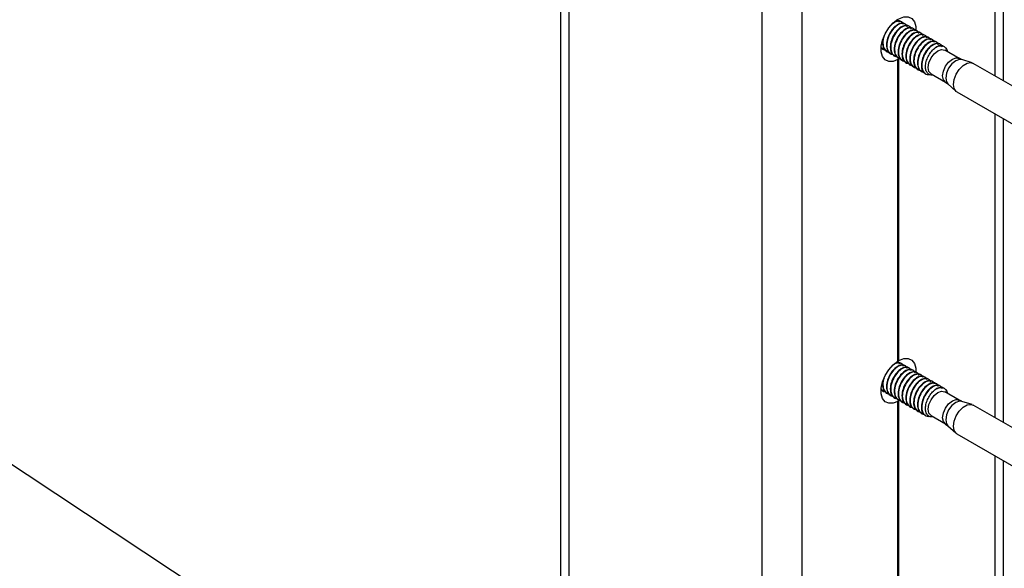
# Model space of a CAD drawing. Units: inches. Extents: x 0.1 to 33.9, y 0.1 to 21.9.
# Drawn here: x 2.6 to 3.2, y 13.4 to 13.8 of the extents above; entities that cross this region are included whole.
import ezdxf

# ---------------------------------------------------------------- set-up
doc = ezdxf.new("R2010")
doc.units = ezdxf.units.IN
doc.header["$MEASUREMENT"] = 0
doc.dimstyles.new('SLDDIMSTYLE0', dxfattribs={"dimtxt": 0.18, "dimasz": 0.26, "dimexe": 0, "dimexo": 0.0625, "dimgap": 0, "dimtad": 0, "dimtih": 1, "dimtoh": 1, "dimdec": 0, "dimrnd": 1e-09, "dimzin": 0, "dimdsep": 46, "dimtxsty": 'Standard', "dimsah": 1, "dimcen": 0.09, "dimadec": 0, "dimazin": 0, "dimtfac": 0.26, "dimtdec": 0, "dimtofl": 0, "dimtmove": 0, "dimatfit": 3, "dimfxl": 0, "dimfrac": 2, "dimtolj": 1, "dimtzin": 0, "dimarcsym": 0})

msp = doc.modelspace()

# ---------------------------------------------------------------- linework, layer by layer
at = {"color": 7, "linetype": 'Continuous', "lineweight": 25}
for p, q in [((2.892883, 14.677485), (2.892883, 11.95317)), ((2.897765, 14.670682), (2.897765, 11.946367)), ((3.013389, 11.879619), (3.013389, 14.603934)), ((3.036959, 14.603934), (3.036959, 11.879619)), ((3.157465, 13.725382), (3.157465, 13.906788)), ((3.096513, 13.760569), (3.096283, 13.760702)), ((3.098833, 13.75923), (3.098603, 13.759362)), ((3.101153, 13.75789), (3.100923, 13.758023)), ((3.103473, 13.756551), (3.103243, 13.756684)), ((3.105793, 13.755212), (3.105563, 13.755345)), ((3.108112, 13.753873), (3.107883, 13.754005)), ((3.110432, 13.752533), (3.110203, 13.752666)), ((3.112752, 13.751194), (3.112523, 13.751327)), ((3.115072, 13.749855), (3.114842, 13.749988)), ((3.084446, 13.745181), (3.085411, 13.744541)), ((3.08528, 13.744324), (3.085511, 13.74419)), ((3.117392, 13.748516), (3.117162, 13.748648)), ((3.119712, 13.747176), (3.119482, 13.747309)), ((3.131075, 13.738723), (3.122429, 13.743714)), ((3.087599, 13.742985), (3.087831, 13.742851)), ((3.089919, 13.741645), (3.090151, 13.741512)), ((3.092239, 13.740306), (3.092471, 13.740172)), ((3.094476, 13.557955), (3.094476, 13.737989)), ((3.094559, 13.738967), (3.094791, 13.738833)), ((3.095647, 13.738703), (3.095066, 13.738329)), ((3.095066, 13.558295), (3.095066, 13.738329)), ((3.096879, 13.737628), (3.097111, 13.737494)), ((3.138836, 13.736047), (3.132654, 13.738023)), ((3.099199, 13.736288), (3.099431, 13.736155)), ((3.101519, 13.734949), (3.101751, 13.734815)), ((3.103839, 13.73361), (3.10407, 13.733476)), ((3.106159, 13.732271), (3.10639, 13.732137)), ((3.254323, 13.669467), (3.139488, 13.73576)), ((3.108479, 13.730931), (3.10871, 13.730798)), ((3.110798, 13.729592), (3.11103, 13.729458)), ((3.114227, 13.729507), (3.122873, 13.724516)), ((3.122819, 13.724436), (3.124238, 13.723483)), ((3.124269, 13.723498), (3.129071, 13.719132)), ((3.129646, 13.718711), (3.244482, 13.652419)), ((3.157465, 13.521247), (3.157465, 13.702652)), ((3.094193, 13.557773), (3.094189, 13.557775)), ((3.096513, 13.556434), (3.096283, 13.556566)), ((3.098833, 13.555094), (3.098603, 13.555227)), ((3.101153, 13.553755), (3.100923, 13.553888)), ((3.103473, 13.552416), (3.103243, 13.552549)), ((3.105793, 13.551077), (3.105563, 13.551209)), ((3.108112, 13.549737), (3.107883, 13.54987)), ((3.110432, 13.548398), (3.110203, 13.548531)), ((3.112752, 13.547059), (3.112523, 13.547192)), ((3.115072, 13.54572), (3.114842, 13.545852)), ((3.117392, 13.54438), (3.117162, 13.544513)), ((3.084446, 13.541046), (3.085411, 13.540406)), ((3.08528, 13.540189), (3.085511, 13.540055)), ((3.087599, 13.538849), (3.087831, 13.538716)), ((3.119712, 13.543041), (3.119482, 13.543174)), ((3.131075, 13.534587), (3.122429, 13.539579)), ((3.089919, 13.53751), (3.090151, 13.537376)), ((3.092239, 13.536171), (3.092471, 13.536037)), ((3.094476, 13.35382), (3.094476, 13.533854)), ((3.094559, 13.534832), (3.094791, 13.534698)), ((3.095647, 13.534568), (3.095066, 13.534194)), ((3.095066, 13.35416), (3.095066, 13.534194)), ((3.096879, 13.533492), (3.097111, 13.533359)), ((3.099199, 13.532153), (3.099431, 13.532019)), ((3.138836, 13.531912), (3.132654, 13.533887)), ((3.101519, 13.530814), (3.101751, 13.53068)), ((3.103839, 13.529475), (3.10407, 13.529341)), ((3.106159, 13.528135), (3.10639, 13.528002)), ((3.108479, 13.526796), (3.10871, 13.526662)), ((3.254323, 13.465332), (3.139488, 13.531625)), ((3.110798, 13.525457), (3.11103, 13.525323)), ((3.114227, 13.525372), (3.122873, 13.52038)), ((3.122819, 13.520301), (3.124238, 13.519348)), ((3.124269, 13.519363), (3.129071, 13.514997)), ((3.129646, 13.514576), (3.244482, 13.448283)), ((3.157465, 13.317112), (3.157465, 13.498517))]:
    msp.add_line(p, q, dxfattribs=at)
at = {"color": 8, "linetype": 'Continuous', "lineweight": 25}
for p, q in [((3.152583, 13.7282), (3.152583, 13.909606)), ((3.152583, 13.524065), (3.152583, 13.705471)), ((3.152583, 13.31993), (3.152583, 13.501335))]:
    msp.add_line(p, q, dxfattribs=at)
at = {"color": 7, "linetype": 'Continuous', "lineweight": 25, "flags": 128}
for points in [[(3.094476, 13.737989), (3.091599, 13.736893), (3.08897, 13.736838), (3.086794, 13.737828), (3.085242, 13.739785), (3.084434, 13.742557), (3.084434, 13.745927), (3.085242, 13.749632), (3.086794, 13.753382), (3.08897, 13.756884), (3.091599, 13.759864), (3.094476, 13.76209)], [(3.095066, 13.76243), (3.097943, 13.763526), (3.100572, 13.763581), (3.102748, 13.762591), (3.1043, 13.760634), (3.105108, 13.757862), (3.10518, 13.755289)], [(3.114227, 13.729507), (3.114227, 13.729507), (3.11297, 13.730954), (3.112528, 13.733262), (3.11297, 13.73608), (3.114227, 13.738979), (3.116109, 13.741517), (3.118328, 13.743308), (3.120548, 13.744079), (3.122429, 13.743714)], [(3.117168, 13.745317), (3.118526, 13.745946), (3.119831, 13.746243), (3.121035, 13.746194), (3.122089, 13.745804), (3.122955, 13.745086), (3.123598, 13.744067), (3.123989, 13.742813)], [(3.129646, 13.718711), (3.129236, 13.718992), (3.128027, 13.720711), (3.127608, 13.723218), (3.128027, 13.726209), (3.129236, 13.729324), (3.131087, 13.732187), (3.133359, 13.734453), (3.135776, 13.735848), (3.138047, 13.736205), (3.139488, 13.73576)], [(3.094476, 13.533854), (3.091599, 13.532758), (3.08897, 13.532703), (3.086794, 13.533693), (3.085242, 13.53565), (3.084434, 13.538422), (3.084434, 13.541792), (3.085242, 13.545497), (3.086794, 13.549246), (3.08897, 13.552748), (3.091599, 13.555729), (3.094476, 13.557955)], [(3.095066, 13.558295), (3.097943, 13.559391), (3.100572, 13.559446), (3.102748, 13.558456), (3.1043, 13.556499), (3.105108, 13.553727), (3.10518, 13.551154)], [(3.114227, 13.525372), (3.114227, 13.525372), (3.11297, 13.526819), (3.112528, 13.529127), (3.11297, 13.531945), (3.114227, 13.534843), (3.116109, 13.537381), (3.118328, 13.539172), (3.120548, 13.539944), (3.122429, 13.539579)], [(3.117168, 13.541182), (3.118526, 13.541811), (3.119831, 13.542107), (3.121035, 13.542059), (3.122089, 13.541669), (3.122955, 13.54095), (3.123598, 13.539932), (3.123989, 13.538678)], [(3.129646, 13.514576), (3.129236, 13.514857), (3.128027, 13.516576), (3.127608, 13.519083), (3.128027, 13.522074), (3.129236, 13.525189), (3.131087, 13.528052), (3.133359, 13.530317), (3.135776, 13.531713), (3.138047, 13.532069), (3.139488, 13.531625)]]:
    msp.add_lwpolyline(points, dxfattribs=at)
at = {"color": 8, "linetype": 'Continuous', "lineweight": 25, "flags": 128}
for points in [[(3.122856, 13.724526), (3.121616, 13.725963), (3.121174, 13.728271), (3.121616, 13.731089), (3.122873, 13.733987), (3.124755, 13.736525), (3.126974, 13.738316), (3.129194, 13.739088), (3.131075, 13.738722), (3.131087, 13.738716)], [(3.132654, 13.738023), (3.131275, 13.738152), (3.128988, 13.737357), (3.126701, 13.735512), (3.124763, 13.732896), (3.123467, 13.72991), (3.123012, 13.727006)], [(3.123012, 13.727006), (3.123467, 13.724628), (3.124269, 13.723498)], [(3.122856, 13.520391), (3.121616, 13.521828), (3.121174, 13.524136), (3.121616, 13.526954), (3.122873, 13.529852), (3.124755, 13.53239), (3.126974, 13.534181), (3.129194, 13.534953), (3.131075, 13.534587), (3.131087, 13.53458)], [(3.132654, 13.533887), (3.131275, 13.534017), (3.128988, 13.533222), (3.126701, 13.531376), (3.124763, 13.528761), (3.123467, 13.525775), (3.123012, 13.522871)], [(3.123012, 13.522871), (3.123467, 13.520493), (3.124269, 13.519363)]]:
    msp.add_lwpolyline(points, dxfattribs=at)
at = {"color": 7, "linetype": 'Continuous', "lineweight": 25}
for points, knots in [([(3.096245, 13.760647), (3.096197, 13.7607), (3.095705, 13.761237), (3.094198, 13.761256), (3.092731, 13.760544), (3.092052, 13.760214)], [0, 0, 0, 0, 0.0551649, 0.5619984, 1, 1, 1, 1]), ([(3.095397, 13.760249), (3.095323, 13.760543), (3.095124, 13.761344), (3.094497, 13.761597), (3.094101, 13.761757)], [0, 0, 0, 0, 0.3678135, 1, 1, 1, 1]), ([(3.098565, 13.759308), (3.098517, 13.75936), (3.098025, 13.759899), (3.096382, 13.75984), (3.093953, 13.758913), (3.091405, 13.756638), (3.089233, 13.753479), (3.08775, 13.749642), (3.0874, 13.745748), (3.088224, 13.742787), (3.089559, 13.742112), (3.090051, 13.741863)], [0, 0, 0, 0, 0.0126992, 0.1293738, 0.2501906, 0.3755681, 0.4969642, 0.623388, 0.7677719, 0.9143213, 1, 1, 1, 1]), ([(3.100037, 13.75757), (3.099957, 13.757855), (3.099651, 13.758944), (3.098102, 13.75974), (3.095597, 13.759562), (3.092712, 13.757659), (3.089926, 13.754293), (3.087986, 13.749837), (3.087594, 13.745476), (3.088741, 13.742538), (3.090165, 13.741116), (3.091255, 13.741158), (3.091405, 13.741163)], [0, 0, 0, 0, 0.0369717, 0.1414628, 0.2546992, 0.3721937, 0.4853094, 0.6224476, 0.7564235, 0.8690275, 0.9819768, 1, 1, 1, 1]), ([(3.100885, 13.757968), (3.100836, 13.758021), (3.100345, 13.75856), (3.098702, 13.758501), (3.096272, 13.757574), (3.093725, 13.755299), (3.091553, 13.75214), (3.09007, 13.748303), (3.08972, 13.744409), (3.090544, 13.741448), (3.091879, 13.740773), (3.092371, 13.740523)], [0, 0, 0, 0, 0.0126992, 0.1293738, 0.2501905, 0.3755683, 0.4969644, 0.6233878, 0.767772, 0.914321, 1, 1, 1, 1]), ([(3.102356, 13.756231), (3.102276, 13.756516), (3.101971, 13.757604), (3.100421, 13.758401), (3.097917, 13.758223), (3.095032, 13.75632), (3.092246, 13.752954), (3.090306, 13.748497), (3.089914, 13.744137), (3.091061, 13.741199), (3.092485, 13.739776), (3.093575, 13.739818), (3.093725, 13.739824)], [0, 0, 0, 0, 0.0369717, 0.1414627, 0.2546991, 0.3721936, 0.4853093, 0.6224477, 0.7564233, 0.8690275, 0.9819768, 1, 1, 1, 1]), ([(3.097717, 13.75891), (3.097637, 13.759194), (3.097331, 13.760285), (3.095783, 13.761054), (3.093462, 13.761007), (3.091781, 13.759736), (3.091028, 13.759166)], [0, 0, 0, 0, 0.10670488, 0.40827643, 0.73508812, 1, 1, 1, 1]), ([(3.103205, 13.756629), (3.103156, 13.756682), (3.102664, 13.757221), (3.101022, 13.757162), (3.098592, 13.756235), (3.096045, 13.753959), (3.093873, 13.750801), (3.092389, 13.746963), (3.09204, 13.743069), (3.092864, 13.740109), (3.094199, 13.739433), (3.094691, 13.739184)], [0, 0, 0, 0, 0.0126992, 0.1293741, 0.2501905, 0.3755683, 0.4969644, 0.6233878, 0.767772, 0.914321, 1, 1, 1, 1]), ([(3.104676, 13.754892), (3.104596, 13.755176), (3.104291, 13.756265), (3.102741, 13.757062), (3.100237, 13.756884), (3.097352, 13.754981), (3.094566, 13.751614), (3.092626, 13.747158), (3.092234, 13.742797), (3.093381, 13.73986), (3.094805, 13.738437), (3.095895, 13.738479), (3.096045, 13.738485)], [0, 0, 0, 0, 0.036972, 0.1414627, 0.2546994, 0.3721939, 0.4853093, 0.6224477, 0.7564233, 0.8690275, 0.9819768, 1, 1, 1, 1]), ([(3.105525, 13.75529), (3.105476, 13.755343), (3.104984, 13.755881), (3.103342, 13.755822), (3.100912, 13.754896), (3.098365, 13.75262), (3.096193, 13.749461), (3.094709, 13.745624), (3.094359, 13.74173), (3.095184, 13.73877), (3.096519, 13.738094), (3.097011, 13.737845)], [0, 0, 0, 0, 0.01269915, 0.12937412, 0.25019085, 0.37556831, 0.49696435, 0.62338811, 0.76777202, 0.91432103, 1, 1, 1, 1]), ([(3.106996, 13.753553), (3.106916, 13.753837), (3.106611, 13.754926), (3.105061, 13.755722), (3.102557, 13.755544), (3.099671, 13.753641), (3.096886, 13.750275), (3.094945, 13.745819), (3.094554, 13.741458), (3.095701, 13.73852), (3.097125, 13.737098), (3.098215, 13.73714), (3.098365, 13.737146)], [0, 0, 0, 0, 0.036972, 0.141463, 0.2546994, 0.3721939, 0.4853096, 0.6224477, 0.7564235, 0.8690275, 0.9819768, 1, 1, 1, 1]), ([(3.085575, 13.750157), (3.085424, 13.749151), (3.085065, 13.746768), (3.085919, 13.74413), (3.087243, 13.743452), (3.087731, 13.743202)], [0, 0, 0, 0, 0.3155492, 0.7474764, 1, 1, 1, 1]), ([(3.086207, 13.751795), (3.086111, 13.751582), (3.085338, 13.749884), (3.085347, 13.746798), (3.086403, 13.743882), (3.087846, 13.742455), (3.088935, 13.742497), (3.089085, 13.742503)], [0, 0, 0, 0, 0.0483446, 0.3860431, 0.6698717, 0.9545709, 1, 1, 1, 1]), ([(3.107844, 13.753951), (3.107796, 13.754004), (3.107304, 13.754542), (3.105661, 13.754483), (3.103232, 13.753556), (3.100685, 13.751281), (3.098513, 13.748122), (3.097029, 13.744285), (3.096679, 13.740391), (3.097504, 13.73743), (3.098839, 13.736755), (3.099331, 13.736506)], [0, 0, 0, 0, 0.0126992, 0.1293741, 0.2501909, 0.3755683, 0.4969644, 0.6233881, 0.767772, 0.9143214, 1, 1, 1, 1]), ([(3.109316, 13.752213), (3.109236, 13.752498), (3.10893, 13.753587), (3.107381, 13.754383), (3.104876, 13.754205), (3.101991, 13.752302), (3.099206, 13.748936), (3.097265, 13.74448), (3.096874, 13.740119), (3.098021, 13.737181), (3.099445, 13.735759), (3.100535, 13.735801), (3.100685, 13.735806)], [0, 0, 0, 0, 0.0369717, 0.1414628, 0.2546992, 0.3721937, 0.4853094, 0.6224476, 0.7564235, 0.8690275, 0.9819768, 1, 1, 1, 1]), ([(3.110164, 13.752611), (3.110116, 13.752664), (3.109624, 13.753203), (3.107981, 13.753144), (3.105552, 13.752217), (3.103004, 13.749942), (3.100833, 13.746783), (3.099349, 13.742946), (3.098999, 13.739052), (3.099824, 13.736091), (3.101158, 13.735416), (3.101651, 13.735166)], [0, 0, 0, 0, 0.01269916, 0.12937384, 0.25019061, 0.37556811, 0.4969642, 0.623388, 0.76777229, 0.91432134, 1, 1, 1, 1]), ([(3.111636, 13.750874), (3.111556, 13.751159), (3.11125, 13.752247), (3.109701, 13.753044), (3.107196, 13.752866), (3.104311, 13.750963), (3.101525, 13.747597), (3.099585, 13.74314), (3.099194, 13.73878), (3.100341, 13.735842), (3.101765, 13.73442), (3.102855, 13.734461), (3.103005, 13.734467)], [0, 0, 0, 0, 0.03697171, 0.14146275, 0.25469921, 0.37219372, 0.48530942, 0.62244786, 0.75642347, 0.86902775, 0.98197679, 1, 1, 1, 1]), ([(3.112484, 13.751272), (3.112436, 13.751325), (3.111944, 13.751864), (3.110301, 13.751805), (3.107872, 13.750878), (3.105325, 13.748602), (3.103153, 13.745444), (3.101669, 13.741606), (3.101319, 13.737712), (3.102144, 13.734752), (3.103478, 13.734076), (3.103971, 13.733827)], [0, 0, 0, 0, 0.0126992, 0.1293738, 0.2501905, 0.3755683, 0.4969644, 0.6233878, 0.767772, 0.914321, 1, 1, 1, 1]), ([(3.113956, 13.749535), (3.113876, 13.749819), (3.11357, 13.750908), (3.112021, 13.751705), (3.109516, 13.751527), (3.106631, 13.749624), (3.103845, 13.746257), (3.101905, 13.741801), (3.101514, 13.73744), (3.102661, 13.734503), (3.104085, 13.73308), (3.105175, 13.733122), (3.105325, 13.733128)], [0, 0, 0, 0, 0.036972, 0.1414627, 0.2546994, 0.3721939, 0.4853093, 0.6224477, 0.7564233, 0.8690275, 0.9819768, 1, 1, 1, 1]), ([(3.114804, 13.749933), (3.114756, 13.749986), (3.114264, 13.750524), (3.112621, 13.750465), (3.110192, 13.749539), (3.107644, 13.747263), (3.105473, 13.744104), (3.103989, 13.740267), (3.103639, 13.736373), (3.104464, 13.733413), (3.105798, 13.732737), (3.106291, 13.732488)], [0, 0, 0, 0, 0.0126992, 0.1293741, 0.2501905, 0.3755683, 0.4969644, 0.6233878, 0.767772, 0.914321, 1, 1, 1, 1]), ([(3.116276, 13.748196), (3.116196, 13.74848), (3.11589, 13.749569), (3.114341, 13.750365), (3.111836, 13.750187), (3.108951, 13.748284), (3.106165, 13.744918), (3.104225, 13.740462), (3.103833, 13.736101), (3.104981, 13.733163), (3.106405, 13.731741), (3.107495, 13.731783), (3.107645, 13.731789)], [0, 0, 0, 0, 0.036972, 0.1414627, 0.2546994, 0.3721939, 0.4853093, 0.6224477, 0.7564233, 0.8690275, 0.9819768, 1, 1, 1, 1]), ([(3.084414, 13.745231), (3.084957, 13.744568), (3.085594, 13.74379), (3.086615, 13.743835), (3.086766, 13.743842)], [0, 0, 0, 0, 0.8522937, 1, 1, 1, 1]), ([(3.117124, 13.748594), (3.117076, 13.748646), (3.116584, 13.749185), (3.114941, 13.749126), (3.112512, 13.748199), (3.109964, 13.745924), (3.107793, 13.742765), (3.106309, 13.738928), (3.105959, 13.735034), (3.106784, 13.732073), (3.108118, 13.731398), (3.10861, 13.731149)], [0, 0, 0, 0, 0.01269915, 0.12937412, 0.25019085, 0.37556831, 0.49696435, 0.62338811, 0.76777202, 0.91432103, 1, 1, 1, 1]), ([(3.118596, 13.746856), (3.118516, 13.747141), (3.11821, 13.74823), (3.116661, 13.749026), (3.114156, 13.748848), (3.111271, 13.746945), (3.108485, 13.743579), (3.106545, 13.739123), (3.106154, 13.734762), (3.107301, 13.731824), (3.108725, 13.730402), (3.109815, 13.730444), (3.109965, 13.730449)], [0, 0, 0, 0, 0.036972, 0.141463, 0.2546994, 0.3721939, 0.4853096, 0.6224477, 0.7564235, 0.8690275, 0.9819768, 1, 1, 1, 1]), ([(3.119444, 13.747254), (3.119396, 13.747307), (3.118904, 13.747846), (3.117261, 13.747787), (3.114832, 13.74686), (3.112284, 13.744585), (3.110112, 13.741426), (3.108629, 13.737588), (3.108279, 13.733695), (3.109104, 13.730734), (3.110438, 13.730059), (3.11093, 13.729809)], [0, 0, 0, 0, 0.0126992, 0.1293738, 0.2501906, 0.3755681, 0.4969642, 0.623388, 0.7677719, 0.9143213, 1, 1, 1, 1]), ([(3.120916, 13.745517), (3.120836, 13.745802), (3.12053, 13.74689), (3.118981, 13.747687), (3.116476, 13.747509), (3.113591, 13.745606), (3.110805, 13.74224), (3.108863, 13.737779), (3.108479, 13.733436), (3.109604, 13.730444), (3.111326, 13.728952), (3.112773, 13.729073), (3.113263, 13.729115)], [0, 0, 0, 0, 0.0355585, 0.1360555, 0.2449637, 0.3579671, 0.4667592, 0.5986554, 0.7275102, 0.8358101, 0.9444421, 1, 1, 1, 1]), ([(3.115423, 13.728816), (3.115352, 13.728795), (3.114571, 13.728558), (3.113281, 13.728956), (3.111799, 13.730069), (3.11096, 13.732086), (3.110855, 13.734673), (3.111465, 13.737598), (3.11276, 13.740547), (3.114612, 13.743165), (3.116178, 13.74464), (3.11704, 13.745229), (3.117168, 13.745317)], [0, 0, 0, 0, 0.0116097, 0.1264061, 0.2443133, 0.3636825, 0.4830223, 0.604759, 0.7286466, 0.8525136, 0.9781014, 1, 1, 1, 1]), ([(3.121764, 13.745915), (3.121716, 13.745968), (3.121224, 13.746505), (3.119584, 13.746506), (3.117983, 13.745718), (3.117168, 13.745317)], [0, 0, 0, 0, 0.0507579, 0.5171011, 1, 1, 1, 1]), ([(3.095066, 13.738329), (3.095029, 13.738346), (3.094957, 13.738381), (3.094818, 13.738401), (3.094676, 13.738395), (3.094544, 13.738362), (3.094438, 13.738306), (3.09437, 13.738235), (3.094346, 13.738156), (3.094371, 13.738076), (3.094424, 13.738021), (3.094466, 13.737995), (3.094476, 13.737989)], [0, 0, 0, 0, 0.1073158, 0.2146974, 0.3220802, 0.4294477, 0.5367969, 0.644126, 0.7514985, 0.8587817, 0.9661896, 1, 1, 1, 1]), ([(3.132628, 13.738097), (3.132439, 13.738131), (3.131922, 13.738227), (3.131439, 13.738588), (3.131133, 13.738816)], [0, 0, 0, 0, 0.3662367, 1, 1, 1, 1]), ([(3.098565, 13.555172), (3.098517, 13.555225), (3.098025, 13.555764), (3.096382, 13.555705), (3.093953, 13.554778), (3.091405, 13.552503), (3.089233, 13.549344), (3.08775, 13.545507), (3.0874, 13.541613), (3.088224, 13.538652), (3.089559, 13.537977), (3.090051, 13.537728)], [0, 0, 0, 0, 0.0126992, 0.1293744, 0.2501918, 0.3755699, 0.4969665, 0.6233909, 0.7677755, 0.9143256, 1, 1, 1, 1]), ([(3.100037, 13.553435), (3.099957, 13.55372), (3.099651, 13.554808), (3.098102, 13.555605), (3.095597, 13.555427), (3.092712, 13.553524), (3.089926, 13.550158), (3.087986, 13.545701), (3.087594, 13.541341), (3.088741, 13.538403), (3.090165, 13.536981), (3.091255, 13.537022), (3.091405, 13.537028)], [0, 0, 0, 0, 0.0369669, 0.1414584, 0.2546955, 0.3721906, 0.4853068, 0.6224457, 0.7564222, 0.8690268, 0.9819767, 1, 1, 1, 1]), ([(3.097717, 13.554774), (3.097637, 13.555059), (3.097331, 13.556149), (3.095783, 13.556919), (3.093462, 13.556872), (3.091781, 13.5556), (3.091028, 13.555031)], [0, 0, 0, 0, 0.1066919, 0.4082678, 0.7350843, 1, 1, 1, 1]), ([(3.096245, 13.556512), (3.096197, 13.556564), (3.095705, 13.557102), (3.094198, 13.557121), (3.092731, 13.556409), (3.092052, 13.556079)], [0, 0, 0, 0, 0.0551646, 0.5619955, 1, 1, 1, 1]), ([(3.095397, 13.556114), (3.095323, 13.556408), (3.095124, 13.557209), (3.094497, 13.557462), (3.094101, 13.557622)], [0, 0, 0, 0, 0.3677819, 1, 1, 1, 1]), ([(3.094476, 13.558295), (3.094488, 13.558303), (3.094529, 13.558332), (3.094634, 13.55836), (3.094773, 13.558372), (3.094913, 13.558356), (3.09501, 13.558325), (3.095055, 13.558301), (3.095066, 13.558295)], [0, 0, 0, 0, 0.0819487, 0.29467086, 0.50747896, 0.72011015, 0.93298838, 1, 1, 1, 1]), ([(3.100885, 13.553833), (3.100836, 13.553886), (3.100345, 13.554425), (3.098702, 13.554366), (3.096272, 13.553439), (3.093725, 13.551163), (3.091553, 13.548005), (3.09007, 13.544167), (3.08972, 13.540274), (3.090544, 13.537313), (3.091879, 13.536637), (3.092371, 13.536388)], [0, 0, 0, 0, 0.0126992, 0.1293744, 0.2501917, 0.3755701, 0.4969667, 0.6233907, 0.7677756, 0.9143253, 1, 1, 1, 1]), ([(3.102356, 13.552096), (3.102276, 13.55238), (3.10197, 13.553469), (3.100421, 13.554266), (3.097917, 13.554088), (3.095032, 13.552185), (3.092246, 13.548818), (3.090306, 13.544362), (3.089914, 13.540002), (3.091061, 13.537064), (3.092485, 13.535641), (3.093575, 13.535683), (3.093725, 13.535689)], [0, 0, 0, 0, 0.0369669, 0.1414584, 0.2546954, 0.3721905, 0.4853067, 0.6224458, 0.756422, 0.8690268, 0.9819767, 1, 1, 1, 1]), ([(3.103205, 13.552494), (3.103156, 13.552547), (3.102664, 13.553085), (3.101022, 13.553026), (3.098592, 13.5521), (3.096045, 13.549824), (3.093873, 13.546665), (3.092389, 13.542828), (3.09204, 13.538934), (3.092864, 13.535974), (3.094199, 13.535298), (3.094691, 13.535049)], [0, 0, 0, 0, 0.0126992, 0.1293747, 0.2501917, 0.3755701, 0.4969667, 0.6233907, 0.7677756, 0.9143253, 1, 1, 1, 1]), ([(3.104676, 13.550757), (3.104596, 13.551041), (3.104291, 13.55213), (3.102741, 13.552926), (3.100237, 13.552748), (3.097352, 13.550845), (3.094566, 13.547479), (3.092626, 13.543023), (3.092234, 13.538662), (3.093381, 13.535724), (3.094805, 13.534302), (3.095895, 13.534344), (3.096045, 13.53435)], [0, 0, 0, 0, 0.0369671, 0.1414584, 0.2546957, 0.3721907, 0.4853067, 0.6224458, 0.756422, 0.8690268, 0.9819767, 1, 1, 1, 1]), ([(3.105525, 13.551155), (3.105476, 13.551208), (3.104984, 13.551746), (3.103342, 13.551687), (3.100912, 13.55076), (3.098365, 13.548485), (3.096193, 13.545326), (3.094709, 13.541489), (3.094359, 13.537595), (3.095184, 13.534634), (3.096519, 13.533959), (3.097011, 13.53371)], [0, 0, 0, 0, 0.0126992, 0.1293747, 0.250192, 0.3755701, 0.4969667, 0.623391, 0.7677756, 0.9143253, 1, 1, 1, 1]), ([(3.106996, 13.549417), (3.106916, 13.549702), (3.10661, 13.550791), (3.105061, 13.551587), (3.102557, 13.551409), (3.099671, 13.549506), (3.096886, 13.54614), (3.094945, 13.541684), (3.094554, 13.537323), (3.095701, 13.534385), (3.097125, 13.532963), (3.098215, 13.533005), (3.098365, 13.53301)], [0, 0, 0, 0, 0.0369672, 0.1414587, 0.2546957, 0.3721907, 0.485307, 0.6224458, 0.7564223, 0.8690268, 0.9819767, 1, 1, 1, 1]), ([(3.107844, 13.549815), (3.107796, 13.549868), (3.107304, 13.550407), (3.105661, 13.550348), (3.103232, 13.549421), (3.100685, 13.547146), (3.098513, 13.543987), (3.097029, 13.54015), (3.096679, 13.536256), (3.097504, 13.533295), (3.098839, 13.53262), (3.099331, 13.532371)], [0, 0, 0, 0, 0.01269921, 0.12937472, 0.25019202, 0.37557006, 0.49696667, 0.62339102, 0.7677756, 0.91432563, 1, 1, 1, 1]), ([(3.109316, 13.548078), (3.109236, 13.548363), (3.10893, 13.549451), (3.107381, 13.550248), (3.104876, 13.55007), (3.101991, 13.548167), (3.099206, 13.544801), (3.097265, 13.540344), (3.096874, 13.535984), (3.098021, 13.533046), (3.099445, 13.531624), (3.100535, 13.531665), (3.100685, 13.531671)], [0, 0, 0, 0, 0.0369669, 0.1414584, 0.2546955, 0.3721906, 0.4853068, 0.6224457, 0.7564222, 0.8690268, 0.9819767, 1, 1, 1, 1]), ([(3.085575, 13.546022), (3.085424, 13.545016), (3.085065, 13.542633), (3.085919, 13.539995), (3.087243, 13.539317), (3.087731, 13.539067)], [0, 0, 0, 0, 0.3155535, 0.7474867, 1, 1, 1, 1]), ([(3.086207, 13.54766), (3.086111, 13.547447), (3.085338, 13.545748), (3.085347, 13.542663), (3.086403, 13.539747), (3.087846, 13.53832), (3.088935, 13.538362), (3.089085, 13.538367)], [0, 0, 0, 0, 0.0483446, 0.3860431, 0.6698717, 0.9545709, 1, 1, 1, 1]), ([(3.110164, 13.548476), (3.110116, 13.548529), (3.109624, 13.549068), (3.107981, 13.549009), (3.105552, 13.548082), (3.103004, 13.545806), (3.100833, 13.542648), (3.099349, 13.53881), (3.098999, 13.534917), (3.099824, 13.531956), (3.101158, 13.53128), (3.101651, 13.531031)], [0, 0, 0, 0, 0.0126992, 0.1293744, 0.2501918, 0.3755699, 0.4969665, 0.6233909, 0.7677759, 0.9143256, 1, 1, 1, 1]), ([(3.111636, 13.546739), (3.111556, 13.547023), (3.11125, 13.548112), (3.109701, 13.548909), (3.107196, 13.548731), (3.104311, 13.546828), (3.101525, 13.543461), (3.099585, 13.539005), (3.099194, 13.534644), (3.100341, 13.531707), (3.101765, 13.530284), (3.102855, 13.530326), (3.103005, 13.530332)], [0, 0, 0, 0, 0.0369669, 0.1414584, 0.2546955, 0.3721906, 0.4853068, 0.622446, 0.7564222, 0.8690271, 0.9819767, 1, 1, 1, 1]), ([(3.112484, 13.547137), (3.112436, 13.54719), (3.111944, 13.547728), (3.110301, 13.547669), (3.107872, 13.546743), (3.105325, 13.544467), (3.103153, 13.541308), (3.101669, 13.537471), (3.101319, 13.533577), (3.102144, 13.530617), (3.103478, 13.529941), (3.103971, 13.529692)], [0, 0, 0, 0, 0.0126992, 0.1293744, 0.2501917, 0.3755701, 0.4969667, 0.6233907, 0.7677756, 0.9143253, 1, 1, 1, 1]), ([(3.113956, 13.5454), (3.113876, 13.545684), (3.11357, 13.546773), (3.112021, 13.547569), (3.109516, 13.547391), (3.106631, 13.545488), (3.103845, 13.542122), (3.101905, 13.537666), (3.101514, 13.533305), (3.102661, 13.530367), (3.104085, 13.528945), (3.105175, 13.528987), (3.105325, 13.528993)], [0, 0, 0, 0, 0.0369671, 0.1414584, 0.2546957, 0.3721907, 0.4853067, 0.6224458, 0.756422, 0.8690268, 0.9819767, 1, 1, 1, 1]), ([(3.114804, 13.545798), (3.114756, 13.545851), (3.114264, 13.546389), (3.112621, 13.54633), (3.110192, 13.545403), (3.107644, 13.543128), (3.105473, 13.539969), (3.103989, 13.536132), (3.103639, 13.532238), (3.104464, 13.529277), (3.105798, 13.528602), (3.106291, 13.528353)], [0, 0, 0, 0, 0.0126992, 0.1293747, 0.2501917, 0.3755701, 0.4969667, 0.6233907, 0.7677756, 0.9143253, 1, 1, 1, 1]), ([(3.116276, 13.54406), (3.116196, 13.544345), (3.11589, 13.545433), (3.114341, 13.54623), (3.111836, 13.546052), (3.108951, 13.544149), (3.106165, 13.540783), (3.104225, 13.536327), (3.103833, 13.531966), (3.104981, 13.529028), (3.106405, 13.527606), (3.107495, 13.527648), (3.107645, 13.527653)], [0, 0, 0, 0, 0.0369671, 0.1414584, 0.2546957, 0.3721907, 0.4853067, 0.6224458, 0.756422, 0.8690268, 0.9819767, 1, 1, 1, 1]), ([(3.117124, 13.544458), (3.117076, 13.544511), (3.116584, 13.54505), (3.114941, 13.544991), (3.112512, 13.544064), (3.109964, 13.541789), (3.107793, 13.53863), (3.106309, 13.534793), (3.105959, 13.530899), (3.106783, 13.527938), (3.108118, 13.527263), (3.10861, 13.527013)], [0, 0, 0, 0, 0.0126992, 0.1293747, 0.250192, 0.3755701, 0.4969667, 0.623391, 0.7677756, 0.9143253, 1, 1, 1, 1]), ([(3.118596, 13.542721), (3.118516, 13.543006), (3.11821, 13.544094), (3.116661, 13.544891), (3.114156, 13.544713), (3.111271, 13.54281), (3.108485, 13.539444), (3.106545, 13.534987), (3.106154, 13.530627), (3.107301, 13.527689), (3.108725, 13.526266), (3.109815, 13.526308), (3.109965, 13.526314)], [0, 0, 0, 0, 0.0369672, 0.1414587, 0.2546957, 0.3721907, 0.485307, 0.6224458, 0.7564223, 0.8690268, 0.9819767, 1, 1, 1, 1]), ([(3.119444, 13.543119), (3.119396, 13.543172), (3.118904, 13.543711), (3.117261, 13.543652), (3.114832, 13.542725), (3.112284, 13.540449), (3.110112, 13.537291), (3.108629, 13.533453), (3.108279, 13.52956), (3.109104, 13.526599), (3.110438, 13.525923), (3.11093, 13.525674)], [0, 0, 0, 0, 0.0126992, 0.1293744, 0.2501918, 0.3755699, 0.4969665, 0.6233909, 0.7677755, 0.9143256, 1, 1, 1, 1]), ([(3.120916, 13.541382), (3.120836, 13.541666), (3.12053, 13.542755), (3.118981, 13.543552), (3.116476, 13.543374), (3.113591, 13.541471), (3.110805, 13.538105), (3.108863, 13.533644), (3.108479, 13.529301), (3.109604, 13.526309), (3.111326, 13.524817), (3.112773, 13.524938), (3.113263, 13.524979)], [0, 0, 0, 0, 0.0355539, 0.1360514, 0.24496, 0.357964, 0.4667566, 0.5986535, 0.7275089, 0.8358093, 0.9444418, 1, 1, 1, 1]), ([(3.084414, 13.541096), (3.084957, 13.540433), (3.085594, 13.539655), (3.086615, 13.5397), (3.086766, 13.539707)], [0, 0, 0, 0, 0.8522937, 1, 1, 1, 1]), ([(3.115423, 13.524681), (3.115352, 13.524659), (3.114571, 13.524423), (3.113281, 13.52482), (3.111799, 13.525934), (3.11096, 13.527951), (3.110855, 13.530538), (3.111465, 13.533463), (3.11276, 13.536412), (3.114612, 13.539029), (3.116178, 13.540505), (3.11704, 13.541094), (3.117168, 13.541182)], [0, 0, 0, 0, 0.0116114, 0.126404, 0.2443115, 0.3636811, 0.483021, 0.604758, 0.728646, 0.8525133, 0.9781014, 1, 1, 1, 1]), ([(3.121764, 13.54178), (3.121716, 13.541833), (3.121224, 13.54237), (3.119584, 13.542371), (3.117983, 13.541583), (3.117168, 13.541182)], [0, 0, 0, 0, 0.0507579, 0.5171011, 1, 1, 1, 1]), ([(3.095066, 13.534194), (3.095029, 13.534211), (3.094957, 13.534245), (3.094818, 13.534266), (3.094676, 13.534259), (3.094544, 13.534226), (3.094438, 13.534171), (3.09437, 13.5341), (3.094346, 13.53402), (3.094371, 13.533941), (3.094424, 13.533886), (3.094466, 13.53386), (3.094476, 13.533854)], [0, 0, 0, 0, 0.1073164, 0.2146979, 0.3220806, 0.4294479, 0.5367971, 0.6441261, 0.7514984, 0.8587815, 0.9661893, 1, 1, 1, 1]), ([(3.132628, 13.533961), (3.132439, 13.533996), (3.131922, 13.534092), (3.131439, 13.534452), (3.131133, 13.534681)], [0, 0, 0, 0, 0.3662155, 1, 1, 1, 1])]:
    msp.add_open_spline(points, degree=3, knots=knots, dxfattribs=at)

# ---------------------------------------------------------------- leaders
at = {"color": 7, "linetype": 'Continuous', "lineweight": 0}
msp.add_leader([(3.262481, 13.034973), (2.378289, 13.619487), (2.132226, 13.619487)], dimstyle='SLDDIMSTYLE0', dxfattribs=at)

doc.saveas('drawing.dxf')
